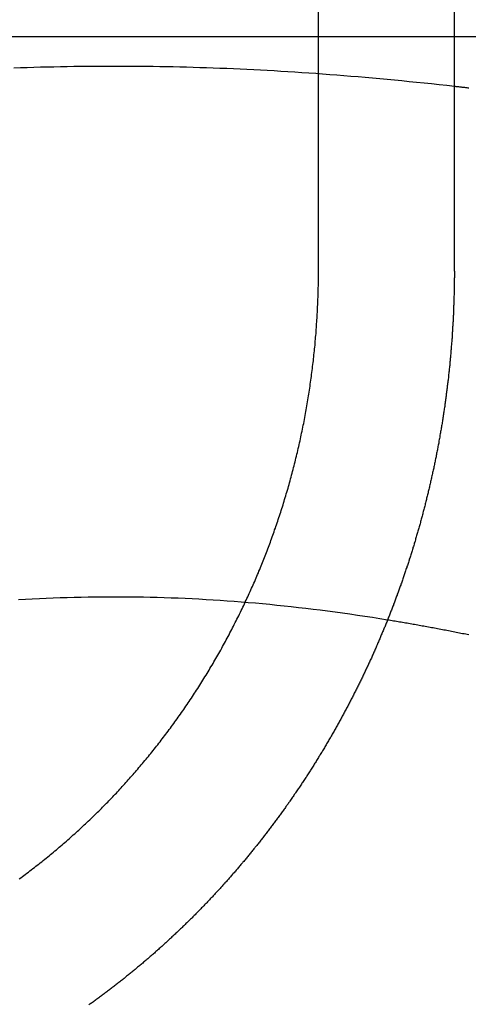
# Model space of a CAD drawing. Extents: x 0 to 785, y -435 to 119.
# Drawn here: x 544 to 547, y 29 to 36 of the extents above; entities that cross this region are included whole.
import ezdxf

# ---------------------------------------------------------------- set-up
doc = ezdxf.new("R2010")
doc.units = 0
doc.header["$LTSCALE"] = 50
doc.linetypes.add('VERDECKT', pattern=[0.375, 0.25, -0.125])
doc.layers.get('0').update_dxf_attribs({"linetype": 'CONTINUOUS'})
doc.layers.add('STEMPEL', color=3, linetype='CONTINUOUS')

# ---------------------------------------------------------------- blocks, each defined once
blk = doc.blocks.new('A$C72EEBB1F')
at = {"color": 3, "linetype": 'CONTINUOUS', "extrusion": (-2e-16, 1, -2e-16)}
for p, q in [((-104.26038, 34), (-104.26038, 40.5)), ((-103.33433, 40.5), (-103.33433, 34)), ((-103.33433, 35.6), (-101.4051, 35.6))]:
    blk.add_line(p, q, dxfattribs=at)
at = {"color": 1, "linetype": 'VERDECKT', "extrusion": (-2e-16, 1, -2e-16)}
blk.add_line((-107.8262, 35.6), (-103.33433, 35.6), dxfattribs=at)
at = {"color": 1}
for points in [[(-106.337, 35.3866, 0), (-106.292, 35.3882, 0), (-106.246, 35.3897, 0), (-106.201, 35.3911, 0), (-106.155, 35.3924, 0), (-106.11, 35.3935, 0), (-106.064, 35.3946, 0), (-106.019, 35.3955, 0), (-105.974, 35.3963, 0), (-105.928, 35.397, 0), (-105.883, 35.3976, 0), (-105.838, 35.3981, 0), (-105.793, 35.3985, 0), (-105.748, 35.3988, 0), (-105.703, 35.399, 0), (-105.658, 35.399, 0), (-105.613, 35.399, 0), (-105.567, 35.3988, 0), (-105.522, 35.3986, 0), (-105.477, 35.3982, 0), (-105.432, 35.3977, 0), (-105.387, 35.3971, 0), (-105.342, 35.3964, 0), (-105.296, 35.3956, 0), (-105.251, 35.3947, 0), (-105.206, 35.3936, 0), (-105.16, 35.3925, 0), (-105.115, 35.3912, 0), (-105.069, 35.3899, 0), (-105.024, 35.3884, 0), (-104.978, 35.3868, 0), (-104.932, 35.3851, 0), (-104.886, 35.3833, 0), (-104.84, 35.3814, 0), (-104.794, 35.3793, 0), (-104.748, 35.3772, 0), (-104.702, 35.3749, 0), (-104.656, 35.3725, 0), (-104.609, 35.37, 0), (-104.562, 35.3674, 0), (-104.516, 35.3647, 0), (-104.469, 35.3618, 0), (-104.422, 35.3589, 0), (-104.374, 35.3558, 0), (-104.327, 35.3526, 0), (-104.279, 35.3492, 0), (-104.232, 35.3458, 0), (-104.184, 35.3422, 0), (-104.136, 35.3385, 0), (-104.087, 35.3347, 0), (-104.039, 35.3308, 0), (-103.99, 35.3267, 0), (-103.941, 35.3225, 0), (-103.892, 35.3182, 0), (-103.843, 35.3137, 0), (-103.793, 35.3091, 0), (-103.743, 35.3044, 0), (-103.693, 35.2996, 0), (-103.643, 35.2946, 0), (-103.592, 35.2895, 0), (-103.541, 35.2842, 0), (-103.49, 35.2788, 0), (-103.438, 35.2733, 0), (-103.386, 35.2676, 0), (-103.334, 35.2618, 0)], [(-106.306, 31.7604, 0), (-106.258, 31.7631, 0), (-106.211, 31.7657, 0), (-106.163, 31.768, 0), (-106.116, 31.7702, 0), (-106.068, 31.7721, 0), (-106.021, 31.7738, 0), (-105.973, 31.7753, 0), (-105.926, 31.7766, 0), (-105.879, 31.7777, 0), (-105.831, 31.7786, 0), (-105.784, 31.7792, 0), (-105.737, 31.7797, 0), (-105.69, 31.78, 0), (-105.643, 31.78, 0), (-105.596, 31.7799, 0), (-105.548, 31.7795, 0), (-105.501, 31.7789, 0), (-105.454, 31.7781, 0), (-105.407, 31.7771, 0), (-105.359, 31.7759, 0), (-105.312, 31.7745, 0), (-105.265, 31.7729, 0), (-105.217, 31.7711, 0), (-105.17, 31.7691, 0), (-105.122, 31.7668, 0), (-105.075, 31.7644, 0), (-105.027, 31.7617, 0), (-104.979, 31.7588, 0), (-104.931, 31.7557, 0), (-104.883, 31.7524, 0), (-104.835, 31.7489, 0), (-104.787, 31.7451, 0), (-104.739, 31.7412, 0), (-104.69, 31.737, 0), (-104.642, 31.7326, 0), (-104.593, 31.728, 0), (-104.544, 31.7232, 0), (-104.495, 31.7181, 0), (-104.446, 31.7128, 0), (-104.397, 31.7073, 0), (-104.347, 31.7016, 0), (-104.297, 31.6956, 0), (-104.248, 31.6894, 0), (-104.198, 31.683, 0), (-104.147, 31.6763, 0), (-104.097, 31.6694, 0), (-104.046, 31.6623, 0), (-103.995, 31.6549, 0), (-103.944, 31.6473, 0), (-103.893, 31.6394, 0), (-103.841, 31.6313, 0), (-103.789, 31.6229, 0)], [(-105.819, 29, 0), (-105.825, 28.9959, 0)]]:
    blk.add_polyline3d(points, dxfattribs=at)
at = {"color": 3}
for points in [[(-103.334, 35.2618, 0), (-103.329, 35.2611, 0), (-103.323, 35.2605, 0), (-103.317, 35.2598, 0), (-103.311, 35.2591, 0), (-103.305, 35.2585, 0), (-103.3, 35.2578, 0), (-103.294, 35.2572, 0), (-103.288, 35.2565, 0), (-103.282, 35.2558, 0), (-103.277, 35.2552, 0), (-103.271, 35.2545, 0), (-103.265, 35.2538, 0), (-103.259, 35.2532, 0), (-103.253, 35.2525, 0), (-103.248, 35.2518, 0), (-103.242, 35.2511, 0), (-103.236, 35.2505, 0)], [(-106.3, 29.8556, 0), (-106.29, 29.8632, 0), (-106.279, 29.8709, 0), (-106.269, 29.8785, 0), (-106.259, 29.8862, 0), (-106.248, 29.894, 0), (-106.238, 29.9017, 0), (-106.228, 29.9095, 0), (-106.218, 29.9173, 0), (-106.207, 29.9252, 0), (-106.197, 29.9331, 0), (-106.187, 29.941, 0), (-106.177, 29.9489, 0), (-106.167, 29.9568, 0), (-106.157, 29.9648, 0), (-106.147, 29.9728, 0), (-106.136, 29.9809, 0), (-106.126, 29.9889, 0), (-106.116, 29.997, 0), (-106.106, 30.0051, 0), (-106.096, 30.0132, 0), (-106.087, 30.0214, 0), (-106.077, 30.0296, 0), (-106.067, 30.0377, 0), (-106.057, 30.046, 0), (-106.047, 30.0542, 0), (-106.037, 30.0625, 0), (-106.028, 30.0708, 0), (-106.018, 30.0791, 0), (-106.008, 30.0874, 0), (-105.998, 30.0957, 0), (-105.989, 30.1041, 0), (-105.979, 30.1125, 0), (-105.97, 30.1209, 0), (-105.96, 30.1293, 0), (-105.951, 30.1377, 0), (-105.941, 30.1462, 0), (-105.932, 30.1547, 0), (-105.922, 30.1631, 0), (-105.913, 30.1716, 0), (-105.903, 30.1802, 0), (-105.894, 30.1887, 0), (-105.885, 30.1972, 0), (-105.875, 30.2058, 0), (-105.866, 30.2144, 0), (-105.857, 30.223, 0), (-105.848, 30.2316, 0), (-105.839, 30.2402, 0), (-105.83, 30.2488, 0), (-105.82, 30.2575, 0), (-105.811, 30.2661, 0), (-105.802, 30.2748, 0), (-105.793, 30.2834, 0), (-105.785, 30.2921, 0), (-105.776, 30.3008, 0), (-105.767, 30.3095, 0), (-105.758, 30.3182, 0), (-105.749, 30.327, 0), (-105.74, 30.3357, 0), (-105.732, 30.3444, 0), (-105.723, 30.3532, 0), (-105.714, 30.3619, 0), (-105.706, 30.3707, 0), (-105.697, 30.3794, 0), (-105.689, 30.3882, 0), (-105.68, 30.397, 0), (-105.672, 30.4057, 0), (-105.663, 30.4145, 0), (-105.655, 30.4233, 0), (-105.647, 30.4321, 0), (-105.638, 30.4409, 0), (-105.63, 30.4497, 0), (-105.622, 30.4585, 0), (-105.614, 30.4673, 0), (-105.606, 30.4761, 0), (-105.598, 30.485, 0), (-105.589, 30.4939, 0), (-105.581, 30.5029, 0), (-105.573, 30.5119, 0), (-105.565, 30.521, 0), (-105.557, 30.5301, 0), (-105.549, 30.5392, 0), (-105.541, 30.5484, 0), (-105.533, 30.5576, 0), (-105.524, 30.5669, 0), (-105.516, 30.5762, 0), (-105.508, 30.5856, 0), (-105.5, 30.5949, 0), (-105.492, 30.6044, 0), (-105.484, 30.6139, 0), (-105.476, 30.6234, 0), (-105.468, 30.6329, 0), (-105.46, 30.6425, 0), (-105.452, 30.6522, 0), (-105.444, 30.6618, 0), (-105.436, 30.6715, 0), (-105.428, 30.6813, 0), (-105.42, 30.6911, 0), (-105.412, 30.7009, 0), (-105.404, 30.7108, 0), (-105.396, 30.7206, 0), (-105.388, 30.7306, 0), (-105.38, 30.7406, 0), (-105.372, 30.7506, 0), (-105.364, 30.7606, 0), (-105.356, 30.7707, 0), (-105.348, 30.7808, 0), (-105.34, 30.7909, 0), (-105.332, 30.8011, 0), (-105.325, 30.8113, 0), (-105.317, 30.8216, 0), (-105.309, 30.8319, 0), (-105.301, 30.8422, 0), (-105.293, 30.8525, 0), (-105.286, 30.8629, 0), (-105.278, 30.8733, 0), (-105.27, 30.8838, 0), (-105.262, 30.8942, 0), (-105.255, 30.9048, 0), (-105.247, 30.9153, 0), (-105.239, 30.9259, 0), (-105.232, 30.9365, 0), (-105.224, 30.9471, 0), (-105.216, 30.9577, 0), (-105.209, 30.9684, 0), (-105.201, 30.9792, 0), (-105.194, 30.9899, 0), (-105.186, 31.0007, 0), (-105.179, 31.0115, 0), (-105.171, 31.0223, 0), (-105.164, 31.0332, 0), (-105.156, 31.044, 0), (-105.149, 31.055, 0), (-105.142, 31.0659, 0), (-105.134, 31.0769, 0), (-105.127, 31.0878, 0), (-105.12, 31.0989, 0), (-105.112, 31.1099, 0), (-105.105, 31.121, 0), (-105.098, 31.1321, 0), (-105.091, 31.1432, 0), (-105.083, 31.1543, 0), (-105.076, 31.1655, 0), (-105.069, 31.1767, 0), (-105.062, 31.1879, 0), (-105.055, 31.1991, 0), (-105.048, 31.2103, 0), (-105.041, 31.2216, 0), (-105.034, 31.2329, 0), (-105.027, 31.2442, 0), (-105.02, 31.2556, 0), (-105.013, 31.2669, 0), (-105.006, 31.2783, 0), (-105, 31.2897, 0), (-104.993, 31.3011, 0), (-104.986, 31.3126, 0), (-104.979, 31.324, 0), (-104.973, 31.3355, 0), (-104.966, 31.347, 0), (-104.959, 31.3585, 0), (-104.953, 31.37, 0), (-104.946, 31.3815, 0), (-104.94, 31.3931, 0), (-104.933, 31.4046, 0), (-104.927, 31.4162, 0), (-104.92, 31.4278, 0), (-104.914, 31.4394, 0), (-104.907, 31.451, 0), (-104.901, 31.4626, 0), (-104.895, 31.4743, 0), (-104.889, 31.4859, 0), (-104.882, 31.4976, 0), (-104.876, 31.5092, 0), (-104.87, 31.5209, 0), (-104.864, 31.5326, 0), (-104.858, 31.5443, 0), (-104.852, 31.556, 0), (-104.846, 31.5677, 0), (-104.839, 31.5794, 0), (-104.834, 31.5911, 0), (-104.828, 31.6029, 0), (-104.822, 31.6146, 0), (-104.816, 31.6263, 0), (-104.81, 31.6381, 0), (-104.804, 31.6498, 0), (-104.798, 31.6615, 0), (-104.793, 31.6733, 0), (-104.787, 31.685, 0), (-104.781, 31.6968, 0), (-104.776, 31.7085, 0), (-104.77, 31.7203, 0), (-104.764, 31.7321, 0), (-104.759, 31.7438, 0), (-104.753, 31.7556, 0), (-104.748, 31.7673, 0), (-104.743, 31.7791, 0), (-104.737, 31.7908, 0), (-104.732, 31.8026, 0), (-104.726, 31.8143, 0), (-104.721, 31.826, 0), (-104.716, 31.8378, 0), (-104.711, 31.8495, 0), (-104.706, 31.8612, 0), (-104.7, 31.8729, 0), (-104.695, 31.8846, 0), (-104.69, 31.8963, 0), (-104.685, 31.908, 0), (-104.68, 31.9197, 0), (-104.675, 31.9314, 0), (-104.67, 31.9431, 0), (-104.666, 31.9547, 0), (-104.661, 31.9664, 0), (-104.656, 31.978, 0), (-104.651, 31.9896, 0), (-104.646, 32.0012, 0), (-104.642, 32.0128, 0), (-104.637, 32.0244, 0), (-104.633, 32.036, 0), (-104.628, 32.0476, 0), (-104.623, 32.0591, 0), (-104.619, 32.0707, 0), (-104.615, 32.0822, 0), (-104.61, 32.0937, 0), (-104.606, 32.1053, 0), (-104.601, 32.1168, 0), (-104.597, 32.1285, 0), (-104.593, 32.1401, 0), (-104.588, 32.1519, 0), (-104.584, 32.1636, 0), (-104.58, 32.1754, 0), (-104.575, 32.1872, 0), (-104.571, 32.1991, 0), (-104.567, 32.211, 0), (-104.563, 32.2229, 0), (-104.559, 32.2349, 0), (-104.554, 32.2469, 0), (-104.55, 32.2589, 0), (-104.546, 32.271, 0), (-104.542, 32.2831, 0), (-104.538, 32.2953, 0), (-104.534, 32.3074, 0), (-104.53, 32.3196, 0), (-104.526, 32.3319, 0), (-104.522, 32.3442, 0), (-104.518, 32.3565, 0), (-104.514, 32.3688, 0), (-104.51, 32.3812, 0), (-104.506, 32.3936, 0), (-104.502, 32.406, 0), (-104.498, 32.4185, 0), (-104.495, 32.4309, 0), (-104.491, 32.4435, 0), (-104.487, 32.456, 0), (-104.483, 32.4686, 0), (-104.48, 32.4812, 0), (-104.476, 32.4938, 0), (-104.472, 32.5064, 0), (-104.468, 32.5191, 0), (-104.465, 32.5318, 0), (-104.461, 32.5445, 0), (-104.458, 32.5573, 0), (-104.454, 32.5701, 0), (-104.451, 32.5829, 0), (-104.447, 32.5957, 0), (-104.444, 32.6085, 0), (-104.44, 32.6214, 0), (-104.437, 32.6343, 0), (-104.433, 32.6472, 0), (-104.43, 32.6601, 0), (-104.427, 32.673, 0), (-104.423, 32.686, 0), (-104.42, 32.699, 0), (-104.417, 32.712, 0), (-104.414, 32.725, 0), (-104.411, 32.7381, 0), (-104.407, 32.7511, 0), (-104.404, 32.7642, 0), (-104.401, 32.7773, 0), (-104.398, 32.7904, 0), (-104.395, 32.8035, 0), (-104.392, 32.8166, 0), (-104.389, 32.8298, 0), (-104.386, 32.843, 0), (-104.383, 32.8562, 0), (-104.38, 32.8693, 0), (-104.378, 32.8826, 0), (-104.375, 32.8958, 0), (-104.372, 32.909, 0), (-104.369, 32.9222, 0), (-104.367, 32.9355, 0), (-104.364, 32.9488, 0), (-104.361, 32.962, 0), (-104.359, 32.9753, 0), (-104.356, 32.9886, 0), (-104.354, 33.0019, 0), (-104.351, 33.0152, 0), (-104.349, 33.0286, 0), (-104.346, 33.0419, 0), (-104.344, 33.0552, 0), (-104.341, 33.0686, 0), (-104.339, 33.0819, 0), (-104.337, 33.0953, 0), (-104.335, 33.1086, 0), (-104.332, 33.122, 0), (-104.33, 33.1353, 0), (-104.328, 33.1487, 0), (-104.326, 33.1621, 0), (-104.324, 33.1755, 0), (-104.322, 33.1888, 0), (-104.32, 33.2022, 0), (-104.318, 33.2156, 0), (-104.316, 33.229, 0), (-104.314, 33.2423, 0), (-104.312, 33.2557, 0), (-104.31, 33.2691, 0), (-104.309, 33.2825, 0), (-104.307, 33.2958, 0), (-104.305, 33.3092, 0), (-104.303, 33.3226, 0), (-104.302, 33.3359, 0), (-104.3, 33.3493, 0), (-104.298, 33.3626, 0), (-104.297, 33.376, 0), (-104.295, 33.3893, 0), (-104.294, 33.4027, 0), (-104.292, 33.416, 0), (-104.291, 33.4293, 0), (-104.29, 33.4426, 0), (-104.288, 33.4559, 0), (-104.287, 33.4692, 0), (-104.286, 33.4825, 0), (-104.284, 33.4958, 0), (-104.283, 33.509, 0), (-104.282, 33.5223, 0), (-104.281, 33.5355, 0), (-104.28, 33.5488, 0), (-104.279, 33.562, 0), (-104.277, 33.5752, 0), (-104.276, 33.5884, 0), (-104.275, 33.6015, 0), (-104.274, 33.6147, 0), (-104.274, 33.6278, 0), (-104.273, 33.641, 0), (-104.272, 33.6541, 0), (-104.271, 33.6672, 0), (-104.27, 33.6802, 0), (-104.269, 33.6933, 0), (-104.269, 33.7063, 0), (-104.268, 33.7194, 0), (-104.267, 33.7324, 0), (-104.267, 33.7454, 0), (-104.266, 33.7583, 0), (-104.265, 33.7713, 0), (-104.265, 33.7842, 0), (-104.264, 33.7971, 0), (-104.264, 33.8099, 0), (-104.263, 33.8228, 0), (-104.263, 33.8356, 0), (-104.263, 33.8484, 0), (-104.262, 33.8612, 0), (-104.262, 33.874, 0), (-104.262, 33.8867, 0), (-104.261, 33.8994, 0), (-104.261, 33.9121, 0), (-104.261, 33.9247, 0), (-104.261, 33.9373, 0), (-104.261, 33.9499, 0), (-104.261, 33.9625, 0), (-104.26, 33.975, 0), (-104.26, 33.9875, 0), (-104.26, 34, 0)], [(-103.334, 34, 0), (-103.334, 33.9927, 0), (-103.334, 33.9854, 0), (-103.334, 33.9782, 0), (-103.334, 33.9709, 0), (-103.334, 33.9635, 0), (-103.334, 33.9562, 0), (-103.335, 33.9489, 0), (-103.335, 33.9416, 0), (-103.335, 33.9342, 0), (-103.335, 33.9269, 0), (-103.335, 33.9195, 0), (-103.335, 33.9122, 0), (-103.335, 33.9048, 0), (-103.335, 33.8974, 0), (-103.335, 33.89, 0), (-103.335, 33.8826, 0), (-103.336, 33.8752, 0), (-103.336, 33.8678, 0), (-103.336, 33.8604, 0), (-103.336, 33.8529, 0), (-103.336, 33.8455, 0), (-103.336, 33.8381, 0), (-103.337, 33.8306, 0), (-103.337, 33.8232, 0), (-103.337, 33.8157, 0), (-103.337, 33.8082, 0), (-103.337, 33.8008, 0), (-103.338, 33.7933, 0), (-103.338, 33.7858, 0), (-103.338, 33.7783, 0), (-103.338, 33.7708, 0), (-103.339, 33.7633, 0), (-103.339, 33.7558, 0), (-103.339, 33.7482, 0), (-103.34, 33.7407, 0), (-103.34, 33.7332, 0), (-103.34, 33.7256, 0), (-103.34, 33.7181, 0), (-103.341, 33.7105, 0), (-103.341, 33.703, 0), (-103.342, 33.6954, 0), (-103.342, 33.6878, 0), (-103.342, 33.6802, 0), (-103.343, 33.6727, 0), (-103.343, 33.6651, 0), (-103.343, 33.6575, 0), (-103.344, 33.6499, 0), (-103.344, 33.6423, 0), (-103.345, 33.6347, 0), (-103.345, 33.627, 0), (-103.346, 33.6194, 0), (-103.346, 33.6118, 0), (-103.346, 33.6042, 0), (-103.347, 33.5965, 0), (-103.347, 33.5889, 0), (-103.348, 33.5812, 0), (-103.348, 33.5736, 0), (-103.349, 33.5659, 0), (-103.349, 33.5583, 0), (-103.35, 33.5506, 0), (-103.35, 33.5429, 0), (-103.351, 33.5353, 0), (-103.352, 33.5276, 0), (-103.352, 33.5199, 0), (-103.353, 33.5122, 0), (-103.353, 33.5045, 0), (-103.354, 33.4968, 0), (-103.355, 33.4891, 0), (-103.355, 33.4814, 0), (-103.356, 33.4737, 0), (-103.356, 33.466, 0), (-103.357, 33.4583, 0), (-103.358, 33.4506, 0), (-103.358, 33.4429, 0), (-103.359, 33.4351, 0), (-103.36, 33.4274, 0), (-103.36, 33.4197, 0), (-103.361, 33.4119, 0), (-103.362, 33.4042, 0), (-103.363, 33.3965, 0), (-103.363, 33.3887, 0), (-103.364, 33.381, 0), (-103.365, 33.3732, 0), (-103.365, 33.3655, 0), (-103.366, 33.3577, 0), (-103.367, 33.35, 0), (-103.368, 33.3422, 0), (-103.369, 33.3344, 0), (-103.369, 33.3267, 0), (-103.37, 33.3189, 0), (-103.371, 33.3111, 0), (-103.372, 33.3034, 0), (-103.373, 33.2956, 0), (-103.374, 33.2878, 0), (-103.374, 33.28, 0), (-103.375, 33.2723, 0), (-103.376, 33.2645, 0), (-103.377, 33.2567, 0), (-103.378, 33.2489, 0), (-103.379, 33.2411, 0), (-103.38, 33.2333, 0), (-103.381, 33.2256, 0), (-103.382, 33.2178, 0), (-103.383, 33.21, 0), (-103.384, 33.2022, 0), (-103.385, 33.1944, 0), (-103.386, 33.1866, 0), (-103.387, 33.1788, 0), (-103.388, 33.171, 0), (-103.389, 33.1632, 0), (-103.39, 33.1554, 0), (-103.391, 33.1476, 0), (-103.392, 33.1398, 0), (-103.393, 33.132, 0), (-103.394, 33.1242, 0), (-103.395, 33.1164, 0), (-103.396, 33.1086, 0), (-103.397, 33.1008, 0), (-103.398, 33.093, 0), (-103.399, 33.0852, 0), (-103.4, 33.0774, 0), (-103.402, 33.0695, 0), (-103.403, 33.0617, 0), (-103.404, 33.0539, 0), (-103.405, 33.0461, 0), (-103.406, 33.0383, 0), (-103.407, 33.0305, 0), (-103.409, 33.0227, 0), (-103.41, 33.0149, 0), (-103.411, 33.0071, 0), (-103.412, 32.9993, 0), (-103.413, 32.9915, 0), (-103.415, 32.9837, 0), (-103.416, 32.9759, 0), (-103.417, 32.9681, 0), (-103.418, 32.9603, 0), (-103.42, 32.9525, 0), (-103.421, 32.9447, 0), (-103.422, 32.9369, 0), (-103.424, 32.9291, 0), (-103.425, 32.9213, 0), (-103.426, 32.9135, 0), (-103.428, 32.9057, 0), (-103.429, 32.8979, 0), (-103.43, 32.8902, 0), (-103.432, 32.8824, 0), (-103.433, 32.8746, 0), (-103.434, 32.8668, 0), (-103.436, 32.859, 0), (-103.437, 32.8512, 0), (-103.439, 32.8435, 0), (-103.44, 32.8357, 0), (-103.441, 32.8279, 0), (-103.443, 32.8201, 0), (-103.444, 32.8124, 0), (-103.446, 32.8046, 0), (-103.447, 32.7968, 0), (-103.449, 32.7891, 0), (-103.45, 32.7813, 0), (-103.452, 32.7736, 0), (-103.453, 32.7658, 0), (-103.455, 32.758, 0), (-103.456, 32.7503, 0), (-103.458, 32.7425, 0), (-103.459, 32.7348, 0), (-103.461, 32.7271, 0), (-103.462, 32.7193, 0), (-103.464, 32.7116, 0), (-103.466, 32.7039, 0), (-103.467, 32.6961, 0), (-103.469, 32.6884, 0), (-103.47, 32.6807, 0), (-103.472, 32.673, 0), (-103.474, 32.6652, 0), (-103.475, 32.6575, 0), (-103.477, 32.6498, 0), (-103.479, 32.6421, 0), (-103.48, 32.6344, 0), (-103.482, 32.6267, 0), (-103.484, 32.619, 0), (-103.485, 32.6113, 0), (-103.487, 32.6036, 0), (-103.489, 32.5959, 0), (-103.49, 32.5883, 0), (-103.492, 32.5806, 0), (-103.494, 32.5729, 0), (-103.496, 32.5653, 0), (-103.497, 32.5576, 0), (-103.499, 32.5499, 0), (-103.501, 32.5423, 0), (-103.503, 32.5346, 0), (-103.504, 32.527, 0), (-103.506, 32.5193, 0), (-103.508, 32.5117, 0), (-103.51, 32.5041, 0), (-103.512, 32.4965, 0), (-103.513, 32.4888, 0), (-103.515, 32.4812, 0), (-103.517, 32.4736, 0), (-103.519, 32.466, 0), (-103.521, 32.4584, 0), (-103.523, 32.4508, 0), (-103.525, 32.4432, 0), (-103.527, 32.4356, 0), (-103.528, 32.428, 0), (-103.53, 32.4205, 0), (-103.532, 32.4129, 0), (-103.534, 32.4053, 0), (-103.536, 32.3978, 0), (-103.538, 32.3902, 0), (-103.54, 32.3827, 0), (-103.542, 32.3752, 0), (-103.544, 32.3676, 0), (-103.546, 32.3601, 0), (-103.548, 32.3526, 0), (-103.55, 32.3451, 0), (-103.552, 32.3375, 0), (-103.554, 32.33, 0), (-103.556, 32.3225, 0), (-103.558, 32.3151, 0), (-103.56, 32.3076, 0), (-103.562, 32.3001, 0), (-103.564, 32.2926, 0), (-103.566, 32.2852, 0), (-103.568, 32.2777, 0), (-103.57, 32.2702, 0), (-103.572, 32.2628, 0), (-103.574, 32.2554, 0), (-103.577, 32.2479, 0), (-103.579, 32.2405, 0), (-103.581, 32.2331, 0), (-103.583, 32.2257, 0), (-103.585, 32.2183, 0), (-103.587, 32.2109, 0), (-103.589, 32.2035, 0), (-103.591, 32.1961, 0), (-103.594, 32.1888, 0), (-103.596, 32.1814, 0), (-103.598, 32.174, 0), (-103.6, 32.1667, 0), (-103.602, 32.1593, 0), (-103.604, 32.152, 0), (-103.607, 32.1447, 0), (-103.609, 32.1374, 0), (-103.611, 32.1301, 0), (-103.613, 32.1228, 0), (-103.616, 32.1155, 0), (-103.618, 32.1082, 0), (-103.62, 32.1009, 0), (-103.622, 32.0936, 0), (-103.625, 32.0864, 0), (-103.627, 32.0791, 0), (-103.629, 32.0719, 0), (-103.631, 32.0646, 0), (-103.634, 32.0574, 0), (-103.636, 32.0502, 0), (-103.638, 32.043, 0), (-103.641, 32.0358, 0), (-103.643, 32.0286, 0), (-103.645, 32.0214, 0), (-103.647, 32.0142, 0), (-103.65, 32.0071, 0), (-103.652, 31.9999, 0), (-103.654, 31.9928, 0), (-103.657, 31.9856, 0), (-103.659, 31.9785, 0), (-103.662, 31.9714, 0), (-103.664, 31.9643, 0), (-103.666, 31.9572, 0), (-103.669, 31.9501, 0), (-103.671, 31.943, 0), (-103.673, 31.9359, 0), (-103.676, 31.9289, 0), (-103.678, 31.9218, 0), (-103.681, 31.9148, 0), (-103.683, 31.9077, 0), (-103.686, 31.9007, 0), (-103.688, 31.8937, 0), (-103.69, 31.8867, 0), (-103.693, 31.8797, 0), (-103.695, 31.8727, 0), (-103.698, 31.8657, 0), (-103.7, 31.8588, 0), (-103.703, 31.8518, 0), (-103.705, 31.8449, 0), (-103.708, 31.8379, 0), (-103.71, 31.831, 0), (-103.713, 31.8241, 0), (-103.715, 31.8172, 0), (-103.718, 31.8103, 0), (-103.72, 31.8034, 0), (-103.723, 31.7966, 0), (-103.725, 31.7897, 0), (-103.728, 31.7829, 0), (-103.73, 31.776, 0), (-103.733, 31.7692, 0), (-103.735, 31.7624, 0), (-103.738, 31.7556, 0), (-103.74, 31.7488, 0), (-103.743, 31.742, 0), (-103.745, 31.7352, 0), (-103.748, 31.7285, 0), (-103.75, 31.7217, 0), (-103.753, 31.715, 0), (-103.756, 31.7083, 0), (-103.758, 31.7015, 0), (-103.761, 31.6948, 0), (-103.763, 31.6881, 0), (-103.766, 31.6814, 0), (-103.769, 31.6746, 0), (-103.771, 31.6679, 0), (-103.774, 31.6612, 0), (-103.777, 31.6544, 0), (-103.779, 31.6477, 0), (-103.782, 31.6409, 0), (-103.785, 31.6342, 0), (-103.787, 31.6274, 0), (-103.79, 31.6206, 0), (-103.793, 31.6139, 0), (-103.795, 31.6071, 0), (-103.798, 31.6003, 0), (-103.801, 31.5935, 0), (-103.804, 31.5867, 0), (-103.806, 31.58, 0), (-103.809, 31.5732, 0), (-103.812, 31.5664, 0), (-103.815, 31.5596, 0), (-103.818, 31.5528, 0), (-103.82, 31.546, 0), (-103.823, 31.5392, 0), (-103.826, 31.5324, 0), (-103.829, 31.5255, 0), (-103.832, 31.5187, 0), (-103.835, 31.5119, 0), (-103.837, 31.5051, 0), (-103.84, 31.4983, 0), (-103.843, 31.4914, 0), (-103.846, 31.4846, 0), (-103.849, 31.4778, 0), (-103.852, 31.471, 0), (-103.855, 31.4641, 0), (-103.858, 31.4573, 0), (-103.861, 31.4505, 0), (-103.864, 31.4436, 0), (-103.867, 31.4368, 0), (-103.87, 31.4299, 0), (-103.873, 31.4231, 0), (-103.876, 31.4162, 0), (-103.879, 31.4094, 0), (-103.882, 31.4025, 0), (-103.885, 31.3957, 0), (-103.888, 31.3888, 0), (-103.891, 31.382, 0), (-103.894, 31.3751, 0), (-103.897, 31.3683, 0), (-103.9, 31.3614, 0), (-103.904, 31.3546, 0), (-103.907, 31.3477, 0), (-103.91, 31.3409, 0), (-103.913, 31.334, 0), (-103.916, 31.3271, 0), (-103.919, 31.3203, 0), (-103.922, 31.3134, 0), (-103.926, 31.3066, 0), (-103.929, 31.2997, 0), (-103.932, 31.2928, 0), (-103.935, 31.286, 0), (-103.939, 31.2791, 0), (-103.942, 31.2722, 0), (-103.945, 31.2654, 0), (-103.948, 31.2585, 0), (-103.952, 31.2517, 0), (-103.955, 31.2448, 0), (-103.958, 31.2379, 0), (-103.961, 31.2311, 0), (-103.965, 31.2242, 0), (-103.968, 31.2174, 0), (-103.971, 31.2105, 0), (-103.975, 31.2036, 0), (-103.978, 31.1968, 0), (-103.981, 31.1899, 0), (-103.985, 31.1831, 0), (-103.988, 31.1762, 0), (-103.992, 31.1694, 0), (-103.995, 31.1625, 0), (-103.998, 31.1557, 0), (-104.002, 31.1488, 0), (-104.005, 31.142, 0), (-104.009, 31.1351, 0), (-104.012, 31.1283, 0), (-104.016, 31.1214, 0), (-104.019, 31.1146, 0), (-104.022, 31.1078, 0), (-104.026, 31.1009, 0), (-104.029, 31.0941, 0), (-104.033, 31.0873, 0), (-104.037, 31.0804, 0), (-104.04, 31.0736, 0), (-104.044, 31.0668, 0), (-104.047, 31.0599, 0), (-104.051, 31.0531, 0), (-104.054, 31.0463, 0), (-104.058, 31.0395, 0), (-104.061, 31.0327, 0), (-104.065, 31.0258, 0), (-104.069, 31.019, 0), (-104.072, 31.0122, 0), (-104.076, 31.0054, 0), (-104.08, 30.9986, 0), (-104.083, 30.9918, 0), (-104.087, 30.985, 0), (-104.09, 30.9782, 0), (-104.094, 30.9714, 0), (-104.098, 30.9646, 0), (-104.102, 30.9579, 0), (-104.105, 30.9511, 0), (-104.109, 30.9443, 0), (-104.113, 30.9375, 0), (-104.116, 30.9307, 0), (-104.12, 30.924, 0), (-104.124, 30.9172, 0), (-104.128, 30.9104, 0), (-104.131, 30.9037, 0), (-104.135, 30.8969, 0), (-104.139, 30.8902, 0), (-104.143, 30.8834, 0), (-104.147, 30.8767, 0), (-104.15, 30.8699, 0), (-104.154, 30.8632, 0), (-104.158, 30.8565, 0), (-104.162, 30.8498, 0), (-104.166, 30.843, 0), (-104.17, 30.8363, 0), (-104.173, 30.8296, 0), (-104.177, 30.8229, 0), (-104.181, 30.8162, 0), (-104.185, 30.8095, 0), (-104.189, 30.8028, 0), (-104.193, 30.7961, 0), (-104.197, 30.7894, 0), (-104.201, 30.7827, 0), (-104.205, 30.776, 0), (-104.209, 30.7694, 0), (-104.212, 30.7627, 0), (-104.216, 30.756, 0), (-104.22, 30.7494, 0), (-104.224, 30.7427, 0), (-104.228, 30.7361, 0), (-104.232, 30.7294, 0), (-104.236, 30.7228, 0), (-104.24, 30.7162, 0), (-104.244, 30.7095, 0), (-104.248, 30.7029, 0), (-104.252, 30.6963, 0), (-104.257, 30.6897, 0), (-104.261, 30.6831, 0), (-104.265, 30.6765, 0), (-104.269, 30.6699, 0), (-104.273, 30.6633, 0), (-104.277, 30.6567, 0), (-104.281, 30.6502, 0), (-104.285, 30.6436, 0), (-104.289, 30.637, 0), (-104.293, 30.6305, 0), (-104.297, 30.6239, 0), (-104.302, 30.6174, 0), (-104.306, 30.6109, 0), (-104.31, 30.6043, 0), (-104.314, 30.5978, 0), (-104.318, 30.5913, 0), (-104.322, 30.5848, 0), (-104.326, 30.5783, 0), (-104.331, 30.5718, 0), (-104.335, 30.5653, 0), (-104.339, 30.5588, 0), (-104.343, 30.5523, 0), (-104.347, 30.5458, 0), (-104.352, 30.5394, 0), (-104.356, 30.5329, 0), (-104.36, 30.5265, 0), (-104.364, 30.52, 0), (-104.369, 30.5136, 0), (-104.373, 30.5072, 0), (-104.377, 30.5007, 0), (-104.381, 30.4943, 0), (-104.386, 30.4879, 0), (-104.39, 30.4815, 0), (-104.394, 30.4751, 0), (-104.399, 30.4687, 0), (-104.403, 30.4623, 0), (-104.407, 30.456, 0), (-104.412, 30.4496, 0), (-104.416, 30.4433, 0), (-104.42, 30.4369, 0), (-104.425, 30.4306, 0), (-104.429, 30.4242, 0), (-104.433, 30.4179, 0), (-104.438, 30.4116, 0), (-104.442, 30.4053, 0), (-104.446, 30.399, 0), (-104.451, 30.3927, 0), (-104.455, 30.3864, 0), (-104.459, 30.3801, 0), (-104.464, 30.3739, 0), (-104.468, 30.3676, 0), (-104.473, 30.3613, 0), (-104.477, 30.3551, 0), (-104.482, 30.3489, 0), (-104.486, 30.3426, 0), (-104.49, 30.3364, 0), (-104.495, 30.3302, 0), (-104.499, 30.324, 0), (-104.504, 30.3178, 0), (-104.508, 30.3116, 0), (-104.513, 30.3054, 0), (-104.517, 30.2993, 0), (-104.522, 30.2931, 0), (-104.526, 30.287, 0), (-104.531, 30.2808, 0), (-104.535, 30.2747, 0), (-104.54, 30.2686, 0), (-104.544, 30.2625, 0), (-104.549, 30.2564, 0), (-104.553, 30.2503, 0), (-104.558, 30.2442, 0), (-104.562, 30.2381, 0), (-104.567, 30.232, 0), (-104.571, 30.226, 0), (-104.576, 30.2199, 0), (-104.58, 30.2139, 0), (-104.585, 30.2079, 0), (-104.589, 30.2018, 0), (-104.594, 30.1958, 0), (-104.598, 30.1898, 0), (-104.603, 30.1838, 0), (-104.608, 30.1779, 0), (-104.612, 30.1719, 0), (-104.617, 30.1659, 0), (-104.621, 30.16, 0), (-104.626, 30.154, 0), (-104.631, 30.1481, 0), (-104.635, 30.1422, 0), (-104.64, 30.1363, 0), (-104.644, 30.1304, 0), (-104.649, 30.1245, 0), (-104.654, 30.1186, 0), (-104.658, 30.1127, 0), (-104.663, 30.1069, 0), (-104.667, 30.101, 0), (-104.672, 30.0952, 0), (-104.677, 30.0893, 0), (-104.681, 30.0835, 0), (-104.686, 30.0777, 0), (-104.691, 30.0719, 0), (-104.695, 30.0661, 0), (-104.7, 30.0603, 0), (-104.705, 30.0546, 0), (-104.709, 30.0488, 0), (-104.714, 30.0431, 0), (-104.719, 30.0373, 0), (-104.723, 30.0316, 0), (-104.728, 30.0259, 0), (-104.733, 30.0202, 0), (-104.737, 30.0145, 0), (-104.742, 30.0088, 0), (-104.747, 30.0031, 0), (-104.751, 29.9975, 0), (-104.756, 29.9918, 0), (-104.761, 29.9862, 0), (-104.765, 29.9806, 0), (-104.77, 29.975, 0), (-104.775, 29.9693, 0), (-104.779, 29.9638, 0), (-104.784, 29.9582, 0), (-104.789, 29.9526, 0), (-104.794, 29.947, 0), (-104.798, 29.9415, 0), (-104.803, 29.936, 0), (-104.808, 29.9304, 0), (-104.812, 29.9249, 0), (-104.817, 29.9194, 0), (-104.822, 29.9139, 0), (-104.827, 29.9084, 0), (-104.831, 29.903, 0), (-104.836, 29.8975, 0), (-104.841, 29.8921, 0), (-104.846, 29.8866, 0), (-104.85, 29.8812, 0), (-104.855, 29.8758, 0), (-104.86, 29.8704, 0), (-104.865, 29.865, 0), (-104.869, 29.8596, 0), (-104.874, 29.8543, 0), (-104.879, 29.8489, 0), (-104.883, 29.8436, 0), (-104.888, 29.8383, 0), (-104.893, 29.8329, 0), (-104.898, 29.8276, 0), (-104.902, 29.8223, 0), (-104.907, 29.8171, 0), (-104.912, 29.8118, 0), (-104.917, 29.8065, 0), (-104.921, 29.8013, 0), (-104.926, 29.7961, 0), (-104.931, 29.7908, 0), (-104.936, 29.7856, 0), (-104.94, 29.7804, 0), (-104.945, 29.7753, 0), (-104.95, 29.7701, 0), (-104.955, 29.7649, 0), (-104.959, 29.7598, 0), (-104.964, 29.7547, 0), (-104.969, 29.7495, 0), (-104.974, 29.7444, 0), (-104.979, 29.7392, 0), (-104.983, 29.7341, 0), (-104.988, 29.729, 0), (-104.993, 29.7238, 0), (-104.998, 29.7187, 0), (-105.003, 29.7136, 0), (-105.008, 29.7084, 0), (-105.012, 29.7033, 0), (-105.017, 29.6982, 0), (-105.022, 29.6931, 0), (-105.027, 29.6879, 0), (-105.032, 29.6828, 0), (-105.037, 29.6777, 0), (-105.042, 29.6725, 0), (-105.047, 29.6674, 0), (-105.052, 29.6623, 0), (-105.057, 29.6572, 0), (-105.062, 29.652, 0), (-105.067, 29.6469, 0), (-105.072, 29.6418, 0), (-105.077, 29.6367, 0), (-105.082, 29.6316, 0), (-105.087, 29.6265, 0), (-105.092, 29.6214, 0), (-105.097, 29.6163, 0), (-105.102, 29.6111, 0), (-105.107, 29.606, 0), (-105.112, 29.6009, 0), (-105.117, 29.5958, 0), (-105.122, 29.5907, 0), (-105.127, 29.5856, 0), (-105.133, 29.5805, 0), (-105.138, 29.5755, 0), (-105.143, 29.5704, 0), (-105.148, 29.5653, 0), (-105.153, 29.5602, 0), (-105.158, 29.5551, 0), (-105.164, 29.55, 0), (-105.169, 29.545, 0), (-105.174, 29.5399, 0), (-105.179, 29.5348, 0), (-105.184, 29.5298, 0), (-105.19, 29.5247, 0), (-105.195, 29.5196, 0), (-105.2, 29.5146, 0), (-105.206, 29.5095, 0), (-105.211, 29.5045, 0), (-105.216, 29.4994, 0), (-105.221, 29.4944, 0), (-105.227, 29.4893, 0), (-105.232, 29.4843, 0), (-105.237, 29.4793, 0), (-105.243, 29.4742, 0), (-105.248, 29.4692, 0), (-105.253, 29.4642, 0), (-105.259, 29.4592, 0), (-105.264, 29.4542, 0), (-105.27, 29.4492, 0), (-105.275, 29.4441, 0), (-105.28, 29.4391, 0), (-105.286, 29.4341, 0), (-105.291, 29.4292, 0), (-105.297, 29.4242, 0), (-105.302, 29.4192, 0), (-105.308, 29.4142, 0), (-105.313, 29.4092, 0), (-105.318, 29.4043, 0), (-105.324, 29.3993, 0), (-105.329, 29.3943, 0), (-105.335, 29.3894, 0), (-105.34, 29.3844, 0), (-105.346, 29.3795, 0), (-105.352, 29.3745, 0), (-105.357, 29.3696, 0), (-105.363, 29.3647, 0), (-105.368, 29.3597, 0), (-105.374, 29.3548, 0), (-105.379, 29.3499, 0), (-105.385, 29.345, 0), (-105.39, 29.3401, 0), (-105.396, 29.3352, 0), (-105.402, 29.3303, 0), (-105.407, 29.3254, 0), (-105.413, 29.3205, 0), (-105.419, 29.3157, 0), (-105.424, 29.3108, 0), (-105.43, 29.3059, 0), (-105.436, 29.3011, 0), (-105.441, 29.2962, 0), (-105.447, 29.2914, 0), (-105.453, 29.2865, 0), (-105.458, 29.2817, 0), (-105.464, 29.2769, 0), (-105.47, 29.272, 0), (-105.475, 29.2672, 0), (-105.481, 29.2624, 0), (-105.487, 29.2576, 0), (-105.493, 29.2528, 0), (-105.498, 29.248, 0), (-105.504, 29.2432, 0), (-105.51, 29.2385, 0), (-105.516, 29.2337, 0), (-105.521, 29.2289, 0), (-105.527, 29.2242, 0), (-105.533, 29.2194, 0), (-105.539, 29.2147, 0), (-105.545, 29.2099, 0), (-105.55, 29.2052, 0), (-105.556, 29.2005, 0), (-105.562, 29.1957, 0), (-105.568, 29.191, 0), (-105.574, 29.1863, 0), (-105.58, 29.1816, 0), (-105.585, 29.1769, 0), (-105.591, 29.1723, 0), (-105.597, 29.1676, 0), (-105.603, 29.1629, 0), (-105.609, 29.1582, 0), (-105.615, 29.1536, 0), (-105.621, 29.1489, 0), (-105.627, 29.1443, 0), (-105.633, 29.1397, 0), (-105.639, 29.135, 0), (-105.644, 29.1304, 0), (-105.65, 29.1258, 0), (-105.656, 29.1212, 0), (-105.662, 29.1166, 0), (-105.668, 29.112, 0), (-105.674, 29.1075, 0), (-105.68, 29.1029, 0), (-105.686, 29.0983, 0), (-105.692, 29.0938, 0), (-105.698, 29.0892, 0), (-105.704, 29.0847, 0), (-105.71, 29.0801, 0), (-105.716, 29.0756, 0), (-105.722, 29.0711, 0), (-105.728, 29.0666, 0), (-105.734, 29.0621, 0), (-105.74, 29.0576, 0), (-105.746, 29.0531, 0), (-105.752, 29.0486, 0), (-105.758, 29.0442, 0), (-105.764, 29.0397, 0), (-105.771, 29.0353, 0), (-105.777, 29.0308, 0), (-105.783, 29.0264, 0), (-105.789, 29.022, 0), (-105.795, 29.0176, 0), (-105.801, 29.0132, 0), (-105.807, 29.0088, 0), (-105.813, 29.0044, 0), (-105.819, 29, 0)], [(-103.789, 31.6229, 0), (-103.779, 31.6213, 0), (-103.769, 31.6196, 0), (-103.758, 31.6179, 0), (-103.748, 31.6162, 0), (-103.738, 31.6145, 0), (-103.728, 31.6128, 0), (-103.718, 31.6111, 0), (-103.707, 31.6094, 0), (-103.697, 31.6076, 0), (-103.687, 31.6059, 0), (-103.677, 31.6041, 0), (-103.666, 31.6024, 0), (-103.656, 31.6006, 0), (-103.646, 31.5988, 0), (-103.636, 31.597, 0), (-103.625, 31.5952, 0), (-103.615, 31.5934, 0), (-103.605, 31.5916, 0), (-103.594, 31.5897, 0), (-103.584, 31.5879, 0), (-103.573, 31.586, 0), (-103.563, 31.5842, 0), (-103.553, 31.5823, 0), (-103.542, 31.5804, 0), (-103.532, 31.5785, 0), (-103.521, 31.5766, 0), (-103.511, 31.5747, 0), (-103.5, 31.5728, 0), (-103.49, 31.5708, 0), (-103.479, 31.5689, 0), (-103.469, 31.5669, 0), (-103.458, 31.5649, 0), (-103.448, 31.563, 0), (-103.437, 31.561, 0), (-103.427, 31.559, 0), (-103.416, 31.557, 0), (-103.406, 31.555, 0), (-103.395, 31.5529, 0), (-103.385, 31.5509, 0), (-103.374, 31.5488, 0), (-103.363, 31.5468, 0), (-103.353, 31.5447, 0), (-103.342, 31.5426, 0), (-103.331, 31.5405, 0), (-103.321, 31.5384, 0), (-103.31, 31.5363, 0), (-103.299, 31.5342, 0), (-103.289, 31.5321, 0), (-103.278, 31.5299, 0), (-103.267, 31.5278, 0), (-103.256, 31.5256, 0), (-103.246, 31.5234, 0), (-103.235, 31.5212, 0)]]:
    blk.add_polyline3d(points, dxfattribs=at)

msp = doc.modelspace()

# ---------------------------------------------------------------- block references
at = {"layer": 'STEMPEL'}
msp.add_blockref('A$C72EEBB1F', (650, 0), dxfattribs=at)

doc.saveas('drawing.dxf')
